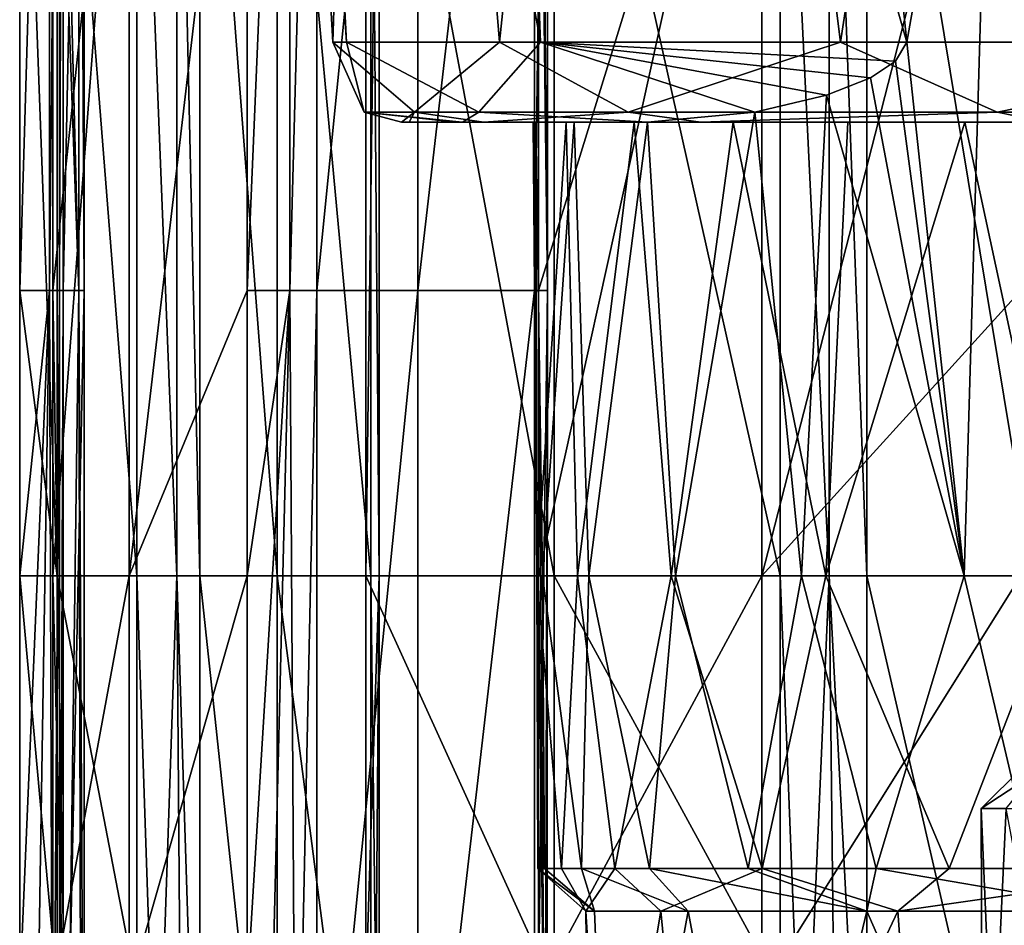
# Model space of a CAD drawing. Units: millimetres. Extents: x -27.8 to 27.8, y -71.5 to 12.4.
# Drawn here: x -22.5 to -17.8, y -63.6 to -59.3 of the extents above; entities that cross this region are included whole.
import ezdxf

# ---------------------------------------------------------------- set-up
doc = ezdxf.new("R2010")
doc.units = ezdxf.units.MM
doc.header["$LTSCALE"] = 13.394804
for name, color, linetype in [('1797', 7, 'CONTINUOUS'), ('1798', 7, 'CONTINUOUS'), ('1799', 7, 'CONTINUOUS'), ('1800', 7, 'CONTINUOUS'), ('1801', 7, 'CONTINUOUS'), ('1802', 7, 'CONTINUOUS'), ('1803', 7, 'CONTINUOUS'), ('1804', 7, 'CONTINUOUS'), ('1805', 7, 'CONTINUOUS'), ('1806', 7, 'CONTINUOUS'), ('1807', 7, 'CONTINUOUS'), ('1808', 7, 'CONTINUOUS'), ('1809', 7, 'CONTINUOUS'), ('1810', 7, 'CONTINUOUS'), ('1811', 7, 'CONTINUOUS'), ('1828', 7, 'CONTINUOUS'), ('1865', 7, 'CONTINUOUS'), ('1868', 7, 'CONTINUOUS'), ('1895', 7, 'CONTINUOUS'), ('1897', 7, 'CONTINUOUS'), ('1900', 7, 'CONTINUOUS'), ('1901', 7, 'CONTINUOUS'), ('1907', 7, 'CONTINUOUS')]:
    doc.layers.add(name, color=color, linetype=linetype)

msp = doc.modelspace()

# ---------------------------------------------------------------- linework, layer by layer
at = {"layer": '1797', "linetype": 'Continuous'}
for points in [[(-18.9763, -61.944, -12.0892), (-20.0318, -61.944, -10.2458), (-18.9763, -57.1696, -12.0892), (-18.9763, -61.944, -12.0892)], [(-20.0318, -61.944, -10.2458), (-20.0318, -60.5953, -10.2458), (-18.9763, -57.1696, -12.0892), (-20.0318, -61.944, -10.2458)], [(-18.9763, -57.1696, -12.0892), (-20.0318, -60.5953, -10.2458), (-20.0318, -57.1696, -10.2458), (-18.9763, -57.1696, -12.0892)], [(-17.7516, -57.1696, -13.825), (-17.7516, -60.5953, -13.825), (-18.9763, -61.944, -12.0892), (-17.7516, -57.1696, -13.825)], [(-17.7516, -57.1696, -13.825), (-18.9763, -61.944, -12.0892), (-18.9763, -57.1696, -12.0892), (-17.7516, -57.1696, -13.825)], [(-17.7516, -60.5953, -13.825), (-17.7516, -61.944, -13.825), (-18.9763, -61.944, -12.0892), (-17.7516, -60.5953, -13.825)], [(-18.9763, -63.9, -12.0892), (-20.0318, -63.9, -10.2458), (-18.9763, -61.944, -12.0892), (-18.9763, -63.9, -12.0892)], [(-18.9763, -61.944, -12.0892), (-20.0318, -63.9, -10.2458), (-20.0318, -61.944, -10.2458), (-18.9763, -61.944, -12.0892)], [(-17.7516, -61.944, -13.825), (-17.7516, -63.9, -13.825), (-18.9763, -63.9, -12.0892), (-17.7516, -61.944, -13.825)], [(-17.7516, -61.944, -13.825), (-18.9763, -63.9, -12.0892), (-18.9763, -61.944, -12.0892), (-17.7516, -61.944, -13.825)]]:
    msp.add_3dface(points, dxfattribs=at)
at = {"layer": '1798', "linetype": 'Continuous'}
for points in [[(-20.05, -55.821, -9.7616), (-19.9899, -55.821, -10.0018), (-20.05, -60.5953, -9.7616), (-20.05, -55.821, -9.7616)], [(-19.9899, -55.821, -10.0018), (-19.9899, -60.5953, -10.0018), (-20.05, -60.5953, -9.7616), (-19.9899, -55.821, -10.0018)], [(-20.0318, -55.821, -10.2458), (-20.0318, -57.1696, -10.2458), (-19.9899, -60.5953, -10.0018), (-20.0318, -55.821, -10.2458)], [(-19.9899, -55.821, -10.0018), (-20.0318, -55.821, -10.2458), (-19.9899, -60.5953, -10.0018), (-19.9899, -55.821, -10.0018)], [(-20.0318, -57.1696, -10.2458), (-20.0318, -60.5953, -10.2458), (-19.9899, -60.5953, -10.0018), (-20.0318, -57.1696, -10.2458)], [(-19.9929, -65.2102, -9.9594), (-20.05, -65.3649, -9.7616), (-19.9899, -60.5953, -10.0018), (-19.9929, -65.2102, -9.9594)], [(-19.9899, -60.5953, -10.0018), (-20.05, -65.3649, -9.7616), (-20.05, -60.5953, -9.7616), (-19.9899, -60.5953, -10.0018)], [(-20.0318, -60.5953, -10.2458), (-20.0318, -61.944, -10.2458), (-20.0002, -64.7498, -10.1373), (-20.0318, -60.5953, -10.2458)], [(-20.0318, -60.5953, -10.2458), (-20.0002, -64.7498, -10.1373), (-19.9899, -60.5953, -10.0018), (-20.0318, -60.5953, -10.2458)], [(-20.0002, -64.7498, -10.1373), (-19.9929, -65.2102, -9.9594), (-19.9899, -60.5953, -10.0018), (-20.0002, -64.7498, -10.1373)], [(-20.0318, -61.944, -10.2458), (-20.0318, -63.9, -10.2458), (-20.0002, -64.7498, -10.1373), (-20.0318, -61.944, -10.2458)]]:
    msp.add_3dface(points, dxfattribs=at)
at = {"layer": '1799', "linetype": 'Continuous'}
for points in [[(-21.08, -55.821, -7.275), (-20.6025, -55.821, -8.5338), (-21.08, -60.5953, -7.275), (-21.08, -55.821, -7.275)], [(-20.6025, -55.821, -8.5338), (-20.6025, -60.5953, -8.5338), (-21.08, -60.5953, -7.275), (-20.6025, -55.821, -8.5338)], [(-20.05, -55.821, -9.7616), (-20.05, -60.5953, -9.7616), (-20.6025, -60.5953, -8.5338), (-20.05, -55.821, -9.7616)], [(-20.6025, -55.821, -8.5338), (-20.05, -55.821, -9.7616), (-20.6025, -60.5953, -8.5338), (-20.6025, -55.821, -8.5338)], [(-20.6025, -65.3649, -8.5338), (-21.08, -65.3649, -7.275), (-20.6025, -60.5953, -8.5338), (-20.6025, -65.3649, -8.5338)], [(-20.6025, -60.5953, -8.5338), (-21.08, -65.3649, -7.275), (-21.08, -60.5953, -7.275), (-20.6025, -60.5953, -8.5338)], [(-20.05, -60.5953, -9.7616), (-20.05, -65.3649, -9.7616), (-20.6025, -65.3649, -8.5338), (-20.05, -60.5953, -9.7616)], [(-20.05, -60.5953, -9.7616), (-20.6025, -65.3649, -8.5338), (-20.6025, -60.5953, -8.5338), (-20.05, -60.5953, -9.7616)]]:
    msp.add_3dface(points, dxfattribs=at)
at = {"layer": '1800', "linetype": 'Continuous'}
for points in [[(-21.2073, -55.821, -7.0627), (-21.2073, -60.5953, -7.0627), (-21.4095, -60.5953, -6.9198), (-21.2073, -55.821, -7.0627)], [(-21.2073, -55.821, -7.0627), (-21.4095, -60.5953, -6.9198), (-21.4095, -57.1696, -6.9198), (-21.2073, -55.821, -7.0627)], [(-21.08, -55.821, -7.275), (-21.08, -60.5953, -7.275), (-21.2073, -60.5953, -7.0627), (-21.08, -55.821, -7.275)], [(-21.2073, -55.821, -7.0627), (-21.08, -55.821, -7.275), (-21.2073, -60.5953, -7.0627), (-21.2073, -55.821, -7.0627)], [(-21.3104, -64.7498, -6.9741), (-21.4095, -63.9, -6.9198), (-21.2073, -60.5953, -7.0627), (-21.3104, -64.7498, -6.9741)], [(-21.2073, -60.5953, -7.0627), (-21.4095, -63.9, -6.9198), (-21.4095, -61.944, -6.9198), (-21.2073, -60.5953, -7.0627)], [(-21.4095, -60.5953, -6.9198), (-21.2073, -60.5953, -7.0627), (-21.4095, -61.944, -6.9198), (-21.4095, -60.5953, -6.9198)], [(-21.1795, -65.2102, -7.0947), (-21.3104, -64.7498, -6.9741), (-21.2073, -60.5953, -7.0627), (-21.1795, -65.2102, -7.0947)], [(-21.08, -60.5953, -7.275), (-21.1795, -65.2102, -7.0947), (-21.2073, -60.5953, -7.0627), (-21.08, -60.5953, -7.275)], [(-21.08, -60.5953, -7.275), (-21.08, -65.3649, -7.275), (-21.1795, -65.2102, -7.0947), (-21.08, -60.5953, -7.275)]]:
    msp.add_3dface(points, dxfattribs=at)
at = {"layer": '1801', "linetype": 'Continuous'}
for points in [[(-21.9667, -61.944, -4.8699), (-22.328, -61.944, -2.7766), (-21.9667, -57.1696, -4.8699), (-21.9667, -61.944, -4.8699)], [(-22.328, -61.944, -2.7766), (-22.328, -60.5953, -2.7766), (-21.9667, -57.1696, -4.8699), (-22.328, -61.944, -2.7766)], [(-21.9667, -57.1696, -4.8699), (-22.328, -60.5953, -2.7766), (-22.328, -57.1696, -2.7766), (-21.9667, -57.1696, -4.8699)], [(-21.4095, -57.1696, -6.9198), (-21.4095, -60.5953, -6.9198), (-21.9667, -61.944, -4.8699), (-21.4095, -57.1696, -6.9198)], [(-21.4095, -57.1696, -6.9198), (-21.9667, -61.944, -4.8699), (-21.9667, -57.1696, -4.8699), (-21.4095, -57.1696, -6.9198)], [(-21.4095, -60.5953, -6.9198), (-21.4095, -61.944, -6.9198), (-21.9667, -61.944, -4.8699), (-21.4095, -60.5953, -6.9198)], [(-21.9667, -63.9, -4.8699), (-22.328, -63.9, -2.7766), (-21.9667, -61.944, -4.8699), (-21.9667, -63.9, -4.8699)], [(-21.9667, -61.944, -4.8699), (-22.328, -63.9, -2.7766), (-22.328, -61.944, -2.7766), (-21.9667, -61.944, -4.8699)], [(-21.4095, -61.944, -6.9198), (-21.4095, -63.9, -6.9198), (-21.9667, -63.9, -4.8699), (-21.4095, -61.944, -6.9198)], [(-21.4095, -61.944, -6.9198), (-21.9667, -63.9, -4.8699), (-21.9667, -61.944, -4.8699), (-21.4095, -61.944, -6.9198)]]:
    msp.add_3dface(points, dxfattribs=at)
at = {"layer": '1802', "linetype": 'Continuous'}
for points in [[(-22.328, -55.821, -2.7766), (-22.328, -57.1696, -2.7766), (-22.2051, -60.5953, -2.5616), (-22.328, -55.821, -2.7766)], [(-22.2051, -55.821, -2.5616), (-22.328, -55.821, -2.7766), (-22.2051, -60.5953, -2.5616), (-22.2051, -55.821, -2.5616)], [(-22.1795, -55.821, -2.3154), (-22.2051, -55.821, -2.5616), (-22.1795, -60.5953, -2.3154), (-22.1795, -55.821, -2.3154)], [(-22.2051, -55.821, -2.5616), (-22.2051, -60.5953, -2.5616), (-22.1795, -60.5953, -2.3154), (-22.2051, -55.821, -2.5616)], [(-22.328, -57.1696, -2.7766), (-22.328, -60.5953, -2.7766), (-22.2051, -60.5953, -2.5616), (-22.328, -57.1696, -2.7766)], [(-22.328, -60.5953, -2.7766), (-22.328, -61.944, -2.7766), (-22.2612, -64.7498, -2.6854), (-22.328, -60.5953, -2.7766)], [(-22.328, -60.5953, -2.7766), (-22.2612, -64.7498, -2.6854), (-22.2051, -60.5953, -2.5616), (-22.328, -60.5953, -2.7766)], [(-22.2612, -64.7498, -2.6854), (-22.1936, -65.2102, -2.5208), (-22.2051, -60.5953, -2.5616), (-22.2612, -64.7498, -2.6854)], [(-22.1936, -65.2102, -2.5208), (-22.1795, -65.3649, -2.3154), (-22.2051, -60.5953, -2.5616), (-22.1936, -65.2102, -2.5208)], [(-22.2051, -60.5953, -2.5616), (-22.1795, -65.3649, -2.3154), (-22.1795, -60.5953, -2.3154), (-22.2051, -60.5953, -2.5616)], [(-22.328, -61.944, -2.7766), (-22.328, -63.9, -2.7766), (-22.2612, -64.7498, -2.6854), (-22.328, -61.944, -2.7766)]]:
    msp.add_3dface(points, dxfattribs=at)
at = {"layer": '1803', "linetype": 'Continuous'}
for points in [[(-22.2969, -55.821, 0.3735), (-22.2788, -55.821, -0.9727), (-22.2969, -60.5953, 0.3735), (-22.2969, -55.821, 0.3735)], [(-22.2788, -55.821, -0.9727), (-22.2788, -60.5953, -0.9727), (-22.2969, -60.5953, 0.3735), (-22.2788, -55.821, -0.9727)], [(-22.1795, -55.821, -2.3154), (-22.1795, -60.5953, -2.3154), (-22.2788, -60.5953, -0.9727), (-22.1795, -55.821, -2.3154)], [(-22.2788, -55.821, -0.9727), (-22.1795, -55.821, -2.3154), (-22.2788, -60.5953, -0.9727), (-22.2788, -55.821, -0.9727)], [(-22.2788, -65.3649, -0.9727), (-22.2969, -65.3649, 0.3735), (-22.2788, -60.5953, -0.9727), (-22.2788, -65.3649, -0.9727)], [(-22.2788, -60.5953, -0.9727), (-22.2969, -65.3649, 0.3735), (-22.2969, -60.5953, 0.3735), (-22.2788, -60.5953, -0.9727)], [(-22.1795, -60.5953, -2.3154), (-22.1795, -65.3649, -2.3154), (-22.2788, -65.3649, -0.9727), (-22.1795, -60.5953, -2.3154)], [(-22.1795, -60.5953, -2.3154), (-22.2788, -65.3649, -0.9727), (-22.2788, -60.5953, -0.9727), (-22.1795, -60.5953, -2.3154)]]:
    msp.add_3dface(points, dxfattribs=at)
at = {"layer": '1804', "linetype": 'Continuous'}
for points in [[(-22.3439, -55.821, 0.6166), (-22.3439, -60.5953, 0.6166), (-22.4851, -60.5953, 0.82), (-22.3439, -55.821, 0.6166)], [(-22.3439, -55.821, 0.6166), (-22.4851, -60.5953, 0.82), (-22.4851, -57.1696, 0.82), (-22.3439, -55.821, 0.6166)], [(-22.2969, -55.821, 0.3735), (-22.2969, -60.5953, 0.3735), (-22.3439, -60.5953, 0.6166), (-22.2969, -55.821, 0.3735)], [(-22.3439, -55.821, 0.6166), (-22.2969, -55.821, 0.3735), (-22.3439, -60.5953, 0.6166), (-22.3439, -55.821, 0.6166)], [(-22.4105, -64.7498, 0.735), (-22.4851, -63.9, 0.82), (-22.3439, -60.5953, 0.6166), (-22.4105, -64.7498, 0.735)], [(-22.3439, -60.5953, 0.6166), (-22.4851, -63.9, 0.82), (-22.4851, -61.944, 0.82), (-22.3439, -60.5953, 0.6166)], [(-22.4851, -60.5953, 0.82), (-22.3439, -60.5953, 0.6166), (-22.4851, -61.944, 0.82), (-22.4851, -60.5953, 0.82)], [(-22.3288, -65.2102, 0.5769), (-22.4105, -64.7498, 0.735), (-22.3439, -60.5953, 0.6166), (-22.3288, -65.2102, 0.5769)], [(-22.2969, -60.5953, 0.3735), (-22.3288, -65.2102, 0.5769), (-22.3439, -60.5953, 0.6166), (-22.2969, -60.5953, 0.3735)], [(-22.2969, -60.5953, 0.3735), (-22.2969, -65.3649, 0.3735), (-22.3288, -65.2102, 0.5769), (-22.2969, -60.5953, 0.3735)]]:
    msp.add_3dface(points, dxfattribs=at)
at = {"layer": '1805', "linetype": 'Continuous'}
for points in [[(-22.4851, -57.1696, 0.82), (-22.4851, -60.5953, 0.82), (-22.3075, -61.944, 2.9368), (-22.4851, -57.1696, 0.82)], [(-22.4851, -57.1696, 0.82), (-22.3075, -61.944, 2.9368), (-22.3075, -57.1696, 2.9368), (-22.4851, -57.1696, 0.82)], [(-22.3075, -61.944, 2.9368), (-21.9311, -61.944, 5.0275), (-22.3075, -57.1696, 2.9368), (-22.3075, -61.944, 2.9368)], [(-22.3075, -57.1696, 2.9368), (-21.9311, -61.944, 5.0275), (-21.9311, -57.1696, 5.0275), (-22.3075, -57.1696, 2.9368)], [(-22.4851, -60.5953, 0.82), (-22.4851, -61.944, 0.82), (-22.3075, -61.944, 2.9368), (-22.4851, -60.5953, 0.82)], [(-22.4851, -61.944, 0.82), (-22.4851, -63.9, 0.82), (-22.3075, -63.9, 2.9368), (-22.4851, -61.944, 0.82)], [(-22.3075, -61.944, 2.9368), (-22.4851, -61.944, 0.82), (-22.3075, -63.9, 2.9368), (-22.3075, -61.944, 2.9368)], [(-21.9311, -61.944, 5.0275), (-22.3075, -61.944, 2.9368), (-21.9311, -63.9, 5.0275), (-21.9311, -61.944, 5.0275)], [(-21.9311, -63.9, 5.0275), (-22.3075, -61.944, 2.9368), (-22.3075, -63.9, 2.9368), (-21.9311, -63.9, 5.0275)]]:
    msp.add_3dface(points, dxfattribs=at)
at = {"layer": '1806', "linetype": 'Continuous'}
for points in [[(-21.9311, -57.1696, 5.0275), (-21.9311, -61.944, 5.0275), (-21.7421, -61.944, 5.1874), (-21.9311, -57.1696, 5.0275)], [(-21.7421, -57.1696, 5.1874), (-21.9311, -57.1696, 5.0275), (-21.7421, -61.944, 5.1874), (-21.7421, -57.1696, 5.1874)], [(-21.6338, -57.1696, 5.4101), (-21.7421, -57.1696, 5.1874), (-21.6338, -61.944, 5.4101), (-21.6338, -57.1696, 5.4101)], [(-21.7421, -57.1696, 5.1874), (-21.7421, -61.944, 5.1874), (-21.6338, -61.944, 5.4101), (-21.7421, -57.1696, 5.1874)], [(-21.9311, -61.944, 5.0275), (-21.9311, -63.9, 5.0275), (-21.8371, -64.7498, 5.0903), (-21.9311, -61.944, 5.0275)], [(-21.9311, -61.944, 5.0275), (-21.8371, -64.7498, 5.0903), (-21.7421, -61.944, 5.1874), (-21.9311, -61.944, 5.0275)], [(-21.8371, -64.7498, 5.0903), (-21.7173, -65.2102, 5.2218), (-21.7421, -61.944, 5.1874), (-21.8371, -64.7498, 5.0903)], [(-21.7173, -65.2102, 5.2218), (-21.6338, -65.3649, 5.4101), (-21.7421, -61.944, 5.1874), (-21.7173, -65.2102, 5.2218)], [(-21.7421, -61.944, 5.1874), (-21.6338, -65.3649, 5.4101), (-21.6338, -61.944, 5.4101), (-21.7421, -61.944, 5.1874)]]:
    msp.add_3dface(points, dxfattribs=at)
at = {"layer": '1807', "linetype": 'Continuous'}
for points in [[(-21.6338, -57.1696, 5.4101), (-21.6338, -61.944, 5.4101), (-21.2679, -61.944, 6.7057), (-21.6338, -57.1696, 5.4101)], [(-21.2679, -57.1696, 6.7057), (-21.6338, -57.1696, 5.4101), (-21.2679, -61.944, 6.7057), (-21.2679, -57.1696, 6.7057)], [(-20.8245, -57.1696, 7.977), (-21.2679, -57.1696, 6.7057), (-20.8245, -61.944, 7.977), (-20.8245, -57.1696, 7.977)], [(-21.2679, -57.1696, 6.7057), (-21.2679, -61.944, 6.7057), (-20.8245, -61.944, 7.977), (-21.2679, -57.1696, 6.7057)], [(-21.6338, -61.944, 5.4101), (-21.6338, -65.3649, 5.4101), (-21.2679, -65.3649, 6.7057), (-21.6338, -61.944, 5.4101)], [(-21.6338, -61.944, 5.4101), (-21.2679, -65.3649, 6.7057), (-21.2679, -61.944, 6.7057), (-21.6338, -61.944, 5.4101)], [(-21.2679, -65.3649, 6.7057), (-20.8245, -65.3649, 7.977), (-21.2679, -61.944, 6.7057), (-21.2679, -65.3649, 6.7057)], [(-21.2679, -61.944, 6.7057), (-20.8245, -65.3649, 7.977), (-20.8245, -61.944, 7.977), (-21.2679, -61.944, 6.7057)]]:
    msp.add_3dface(points, dxfattribs=at)
at = {"layer": '1808', "linetype": 'Continuous'}
for points in [[(-20.8486, -57.1696, 8.4609), (-20.7855, -57.1696, 8.2215), (-20.8486, -61.944, 8.4609), (-20.8486, -57.1696, 8.4609)], [(-20.7855, -57.1696, 8.2215), (-20.7855, -61.944, 8.2215), (-20.8486, -61.944, 8.4609), (-20.7855, -57.1696, 8.2215)], [(-20.8245, -57.1696, 7.977), (-20.8245, -61.944, 7.977), (-20.7855, -61.944, 8.2215), (-20.8245, -57.1696, 7.977)], [(-20.7855, -57.1696, 8.2215), (-20.8245, -57.1696, 7.977), (-20.7855, -61.944, 8.2215), (-20.7855, -57.1696, 8.2215)], [(-20.8076, -64.7498, 8.3556), (-20.8486, -63.9, 8.4609), (-20.7855, -61.944, 8.2215), (-20.8076, -64.7498, 8.3556)], [(-20.7855, -61.944, 8.2215), (-20.8486, -63.9, 8.4609), (-20.8486, -61.944, 8.4609), (-20.7855, -61.944, 8.2215)], [(-20.8245, -61.944, 7.977), (-20.8245, -65.3649, 7.977), (-20.7849, -65.2102, 8.1791), (-20.8245, -61.944, 7.977)], [(-20.8245, -61.944, 7.977), (-20.7849, -65.2102, 8.1791), (-20.7855, -61.944, 8.2215), (-20.8245, -61.944, 7.977)], [(-20.7849, -65.2102, 8.1791), (-20.8076, -64.7498, 8.3556), (-20.7855, -61.944, 8.2215), (-20.7849, -65.2102, 8.1791)]]:
    msp.add_3dface(points, dxfattribs=at)
at = {"layer": '1809', "linetype": 'Continuous'}
for points in [[(-20.8486, -57.1696, 8.4609), (-20.8486, -61.944, 8.4609), (-19.9577, -61.944, 10.3893), (-20.8486, -57.1696, 8.4609)], [(-20.8486, -57.1696, 8.4609), (-19.9577, -61.944, 10.3893), (-19.9577, -57.1696, 10.3893), (-20.8486, -57.1696, 8.4609)], [(-19.9577, -61.944, 10.3893), (-18.889, -61.944, 12.2252), (-19.9577, -57.1696, 10.3893), (-19.9577, -61.944, 10.3893)], [(-19.9577, -57.1696, 10.3893), (-18.889, -61.944, 12.2252), (-18.889, -57.1696, 12.2252), (-19.9577, -57.1696, 10.3893)], [(-20.8486, -61.944, 8.4609), (-20.8486, -63.9, 8.4609), (-19.9577, -63.9, 10.3893), (-20.8486, -61.944, 8.4609)], [(-19.9577, -61.944, 10.3893), (-20.8486, -61.944, 8.4609), (-19.9577, -63.9, 10.3893), (-19.9577, -61.944, 10.3893)], [(-18.889, -61.944, 12.2252), (-19.9577, -61.944, 10.3893), (-18.889, -63.9, 12.2252), (-18.889, -61.944, 12.2252)], [(-18.889, -63.9, 12.2252), (-19.9577, -61.944, 10.3893), (-19.9577, -63.9, 10.3893), (-18.889, -63.9, 12.2252)]]:
    msp.add_3dface(points, dxfattribs=at)
at = {"layer": '1810', "linetype": 'Continuous'}
for points in [[(-18.889, -57.1696, 12.2252), (-18.889, -61.944, 12.2252), (-18.6567, -61.944, 12.3108), (-18.889, -57.1696, 12.2252)], [(-18.6567, -57.1696, 12.3108), (-18.889, -57.1696, 12.2252), (-18.6567, -61.944, 12.3108), (-18.6567, -57.1696, 12.3108)], [(-18.4788, -57.1696, 12.483), (-18.6567, -57.1696, 12.3108), (-18.4788, -61.944, 12.483), (-18.4788, -57.1696, 12.483)], [(-18.6567, -57.1696, 12.3108), (-18.6567, -61.944, 12.3108), (-18.4788, -61.944, 12.483), (-18.6567, -57.1696, 12.3108)], [(-18.889, -61.944, 12.2252), (-18.889, -63.9, 12.2252), (-18.7792, -64.7498, 12.252), (-18.889, -61.944, 12.2252)], [(-18.889, -61.944, 12.2252), (-18.7792, -64.7498, 12.252), (-18.6567, -61.944, 12.3108), (-18.889, -61.944, 12.2252)], [(-18.7792, -64.7498, 12.252), (-18.6216, -65.2102, 12.3347), (-18.6567, -61.944, 12.3108), (-18.7792, -64.7498, 12.252)], [(-18.6216, -65.2102, 12.3347), (-18.4788, -65.3649, 12.483), (-18.6567, -61.944, 12.3108), (-18.6216, -65.2102, 12.3347)], [(-18.6567, -61.944, 12.3108), (-18.4788, -65.3649, 12.483), (-18.4788, -61.944, 12.483), (-18.6567, -61.944, 12.3108)]]:
    msp.add_3dface(points, dxfattribs=at)
at = {"layer": '1811', "linetype": 'Continuous'}
for points in [[(-18.4788, -57.1696, 12.483), (-18.4788, -61.944, 12.483), (-17.6918, -61.944, 13.5754), (-18.4788, -57.1696, 12.483)], [(-17.6918, -57.1696, 13.5754), (-18.4788, -57.1696, 12.483), (-17.6918, -61.944, 13.5754), (-17.6918, -57.1696, 13.5754)], [(-18.4788, -61.944, 12.483), (-18.4788, -65.3649, 12.483), (-17.6918, -65.3649, 13.5754), (-18.4788, -61.944, 12.483)], [(-18.4788, -61.944, 12.483), (-17.6918, -65.3649, 13.5754), (-17.6918, -61.944, 13.5754), (-18.4788, -61.944, 12.483)]]:
    msp.add_3dface(points, dxfattribs=at)
at = {"layer": '1828', "linetype": 'Continuous'}
for points in [[(-21.4028, -52.4, 1.4191), (-20.7874, -52.4, 5.2894), (-21.0048, -59.4209, 1.8033), (-21.4028, -52.4, 1.4191)], [(-21.3044, -52.4, -2.4949), (-21.4028, -52.4, 1.4191), (-20.9393, -59.4209, -2.449), (-21.3044, -52.4, -2.4949)], [(-20.9393, -59.4209, -2.449), (-21.4028, -52.4, 1.4191), (-21.0048, -59.4209, 1.8033), (-20.9393, -59.4209, -2.449)], [(-20.4993, -52.4, -6.3142), (-21.3044, -52.4, -2.4949), (-20.0218, -59.4209, -6.6015), (-20.4993, -52.4, -6.3142)], [(-20.0218, -59.4209, -6.6015), (-21.3044, -52.4, -2.4949), (-20.9393, -59.4209, -2.449), (-20.0218, -59.4209, -6.6015)], [(-21.0048, -59.4209, 1.8033), (-20.7874, -52.4, 5.2894), (-20.2155, -59.4209, 5.9821), (-21.0048, -59.4209, 1.8033)], [(-20.7874, -52.4, 5.2894), (-19.4844, -52.4, 8.97), (-20.2155, -59.4209, 5.9821), (-20.7874, -52.4, 5.2894)], [(-20.3002, -52.4, -6.9277), (-20.4993, -52.4, -6.3142), (-20.0218, -59.4209, -6.6015), (-20.3002, -52.4, -6.9277)], [(-19.01, -52.4, -9.9355), (-20.3002, -52.4, -6.9277), (-18.2896, -59.4209, -10.4855), (-19.01, -52.4, -9.9355)], [(-18.2896, -59.4209, -10.4855), (-20.3002, -52.4, -6.9277), (-20.0218, -59.4209, -6.6015), (-18.2896, -59.4209, -10.4855)], [(-20.2155, -59.4209, 5.9821), (-19.4844, -52.4, 8.97), (-18.6037, -59.4209, 9.9175), (-20.2155, -59.4209, 5.9821)], [(-19.4844, -52.4, 8.97), (-17.5356, -52.4, 12.3531), (-18.6037, -59.4209, 9.9175), (-19.4844, -52.4, 8.97)], [(-17.8774, -57.0851, -11.403), (-19.01, -52.4, -9.9355), (-18.2896, -59.4209, -10.4855), (-17.8774, -57.0851, -11.403)], [(-18.6037, -59.4209, 9.9175), (-17.5356, -52.4, 12.3531), (-16.2348, -59.4209, 13.4494), (-18.6037, -59.4209, 9.9175)]]:
    msp.add_3dface(points, dxfattribs=at)
at = {"layer": '1865', "linetype": 'Continuous'}
for points in [[(-20.9393, -59.4209, -2.449), (-21.0048, -59.4209, 1.8033), (-20.8569, -59.7523, -0.7921), (-20.9393, -59.4209, -2.449)], [(-21.0048, -59.4209, 1.8033), (-20.2155, -59.4209, 5.9821), (-20.6189, -59.7523, 3.2406), (-21.0048, -59.4209, 1.8033)], [(-20.8569, -59.7523, -0.7921), (-21.0048, -59.4209, 1.8033), (-20.6189, -59.7523, 3.2406), (-20.8569, -59.7523, -0.7921)], [(-20.0218, -59.4209, -6.6015), (-20.9393, -59.4209, -2.449), (-20.3137, -59.7523, -4.7951), (-20.0218, -59.4209, -6.6015)], [(-20.3137, -59.7523, -4.7951), (-20.9393, -59.4209, -2.449), (-20.8569, -59.7523, -0.7921), (-20.3137, -59.7523, -4.7951)], [(-20.6189, -59.7523, 3.2406), (-20.2155, -59.4209, 5.9821), (-19.6084, -59.7523, 7.1519), (-20.6189, -59.7523, 3.2406)], [(-19.009, -59.7523, -8.6197), (-20.0218, -59.4209, -6.6015), (-20.3137, -59.7523, -4.7951), (-19.009, -59.7523, -8.6197)], [(-20.2155, -59.4209, 5.9821), (-18.6037, -59.4209, 9.9175), (-19.6084, -59.7523, 7.1519), (-20.2155, -59.4209, 5.9821)], [(-18.2896, -59.4209, -10.4855), (-20.0218, -59.4209, -6.6015), (-18.3442, -59.5103, -10.3591), (-18.2896, -59.4209, -10.4855)], [(-18.3442, -59.5103, -10.3591), (-20.0218, -59.4209, -6.6015), (-18.4626, -59.5893, -10.0798), (-18.3442, -59.5103, -10.3591)], [(-18.4626, -59.5893, -10.0798), (-20.0218, -59.4209, -6.6015), (-18.6705, -59.6716, -9.5612), (-18.4626, -59.5893, -10.0798)], [(-18.6705, -59.6716, -9.5612), (-20.0218, -59.4209, -6.6015), (-19.009, -59.7523, -8.6197), (-18.6705, -59.6716, -9.5612)], [(-19.6084, -59.7523, 7.1519), (-18.6037, -59.4209, 9.9175), (-17.8634, -59.7523, 10.7953), (-19.6084, -59.7523, 7.1519)], [(-18.6037, -59.4209, 9.9175), (-16.2348, -59.4209, 13.4494), (-17.8634, -59.7523, 10.7953), (-18.6037, -59.4209, 9.9175)], [(-17.8634, -59.7523, 10.7953), (-16.2348, -59.4209, 13.4494), (-15.4674, -59.7515, 14.0165), (-17.8634, -59.7523, 10.7953)], [(-20.3137, -59.7523, -4.7951), (-20.8569, -59.7523, -0.7921), (-20.3915, -59.8, -3.4572), (-20.3137, -59.7523, -4.7951)], [(-20.8569, -59.7523, -0.7921), (-20.6189, -59.7523, 3.2406), (-20.6792, -59.8, 0.368), (-20.8569, -59.7523, -0.7921)], [(-20.3915, -59.8, -3.4572), (-20.8569, -59.7523, -0.7921), (-20.4191, -59.8, -3.2901), (-20.3915, -59.8, -3.4572)], [(-20.4191, -59.8, -3.2901), (-20.8569, -59.7523, -0.7921), (-20.6792, -59.8, 0.368), (-20.4191, -59.8, -3.2901)], [(-20.6792, -59.8, 0.368), (-20.6189, -59.7523, 3.2406), (-20.6436, -59.8, 1.2686), (-20.6792, -59.8, 0.368)], [(-20.6436, -59.8, 1.2686), (-20.6189, -59.7523, 3.2406), (-20.2899, -59.8, 4.0112), (-20.6436, -59.8, 1.2686)], [(-20.6189, -59.7523, 3.2406), (-19.6084, -59.7523, 7.1519), (-20.2899, -59.8, 4.0112), (-20.6189, -59.7523, 3.2406)], [(-19.5166, -59.8, -6.8462), (-20.3137, -59.7523, -4.7951), (-20.3915, -59.8, -3.4572), (-19.5166, -59.8, -6.8462)], [(-19.009, -59.7523, -8.6197), (-20.3137, -59.7523, -4.7951), (-19.5166, -59.8, -6.8462), (-19.009, -59.7523, -8.6197)], [(-20.2899, -59.8, 4.0112), (-19.6084, -59.7523, 7.1519), (-19.2636, -59.8, 7.5286), (-20.2899, -59.8, 4.0112)], [(-19.6084, -59.7523, 7.1519), (-17.8634, -59.7523, 10.7953), (-19.2636, -59.8, 7.5286), (-19.6084, -59.7523, 7.1519)], [(-19.2636, -59.8, 7.5286), (-17.8634, -59.7523, 10.7953), (-17.6311, -59.8, 10.8125), (-19.2636, -59.8, 7.5286)], [(-17.8634, -59.7523, 10.7953), (-15.4674, -59.7515, 14.0165), (-17.6311, -59.8, 10.8125), (-17.8634, -59.7523, 10.7953)]]:
    msp.add_3dface(points, dxfattribs=at)
at = {"layer": '1868', "linetype": 'Continuous'}
for points in [[(-20.3915, -59.8, -3.4572), (-20.4191, -59.8, -3.2901), (-20.6792, -59.8, 0.368), (-20.3915, -59.8, -3.4572)], [(-20.3915, -59.8, -3.4572), (-20.6792, -59.8, 0.368), (-20.6436, -59.8, 1.2686), (-20.3915, -59.8, -3.4572)], [(-20.3915, -59.8, -3.4572), (-20.6436, -59.8, 1.2686), (-20.0448, -59.8, -3.177), (-20.3915, -59.8, -3.4572)], [(-20.6436, -59.8, 1.2686), (-20.2899, -59.8, 4.0112), (-19.579, -59.8, 2.2537), (-20.6436, -59.8, 1.2686)], [(-20.0448, -59.8, -3.177), (-20.6436, -59.8, 1.2686), (-20.0569, -59.8, -1.355), (-20.0448, -59.8, -3.177)], [(-20.0569, -59.8, -1.355), (-20.6436, -59.8, 1.2686), (-19.9009, -59.8, 0.4573), (-20.0569, -59.8, -1.355)], [(-19.9009, -59.8, 0.4573), (-20.6436, -59.8, 1.2686), (-19.579, -59.8, 2.2537), (-19.9009, -59.8, 0.4573)], [(-19.5166, -59.8, -6.8462), (-20.3915, -59.8, -3.4572), (-19.8633, -59.8, -5.0294), (-19.5166, -59.8, -6.8462)], [(-19.8633, -59.8, -5.0294), (-20.3915, -59.8, -3.4572), (-20.0448, -59.8, -3.177), (-19.8633, -59.8, -5.0294)], [(-20.2899, -59.8, 4.0112), (-19.2636, -59.8, 7.5286), (-18.5696, -59.8, 5.4197), (-20.2899, -59.8, 4.0112)], [(-19.579, -59.8, 2.2537), (-20.2899, -59.8, 4.0112), (-19.1106, -59.8, 3.9553), (-19.579, -59.8, 2.2537)], [(-19.1106, -59.8, 3.9553), (-20.2899, -59.8, 4.0112), (-18.5696, -59.8, 5.4197), (-19.1106, -59.8, 3.9553)], [(-19.2636, -59.8, 7.5286), (-17.6311, -59.8, 10.8125), (-16.5159, -59.8, 9.124), (-19.2636, -59.8, 7.5286)], [(-18.5696, -59.8, 5.4197), (-19.2636, -59.8, 7.5286), (-18.0158, -59.8, 6.6296), (-18.5696, -59.8, 5.4197)], [(-18.0158, -59.8, 6.6296), (-19.2636, -59.8, 7.5286), (-16.5159, -59.8, 9.124), (-18.0158, -59.8, 6.6296)]]:
    msp.add_3dface(points, dxfattribs=at)
at = {"layer": '1895', "linetype": 'Continuous'}
for points in [[(-17.8774, -57.0851, -11.403), (-18.2896, -59.4209, -10.4855), (-18.019, -61.9436, -11.0194), (-17.8774, -57.0851, -11.403)], [(-17.8774, -57.0851, -11.403), (-18.019, -61.9436, -11.0194), (-17.0463, -61.9436, -12.8122), (-17.8774, -57.0851, -11.403)], [(-17.8774, -57.0851, -11.403), (-17.0463, -61.9436, -12.8122), (-16.9676, -57.1694, -13.0203), (-17.8774, -57.0851, -11.403)], [(-18.2896, -59.4209, -10.4855), (-18.3442, -59.5103, -10.3591), (-18.019, -61.9436, -11.0194), (-18.2896, -59.4209, -10.4855)], [(-18.3442, -59.5103, -10.3591), (-18.4626, -59.5893, -10.0798), (-18.019, -61.9436, -11.0194), (-18.3442, -59.5103, -10.3591)], [(-18.4626, -59.5893, -10.0798), (-18.6705, -59.6716, -9.5612), (-18.019, -61.9436, -11.0194), (-18.4626, -59.5893, -10.0798)], [(-18.6705, -59.6716, -9.5612), (-19.009, -59.7523, -8.6197), (-18.7877, -61.9436, -9.1936), (-18.6705, -59.6716, -9.5612)], [(-18.6705, -59.6716, -9.5612), (-18.7877, -61.9436, -9.1936), (-18.019, -61.9436, -11.0194), (-18.6705, -59.6716, -9.5612)], [(-19.009, -59.7523, -8.6197), (-19.5166, -59.8, -6.8462), (-19.3846, -61.9436, -7.2952), (-19.009, -59.7523, -8.6197)], [(-19.009, -59.7523, -8.6197), (-19.3846, -61.9436, -7.2952), (-18.7877, -61.9436, -9.1936), (-19.009, -59.7523, -8.6197)], [(-20.0448, -59.8, -3.177), (-20.0569, -59.8, -1.355), (-20.0392, -61.9436, -1.3814), (-20.0448, -59.8, -3.177)], [(-20.0569, -59.8, -1.355), (-19.9009, -59.8, 0.4573), (-20.0392, -61.9436, -1.3814), (-20.0569, -59.8, -1.355)], [(-19.8633, -59.8, -5.0294), (-20.0448, -59.8, -3.177), (-20.0133, -61.9436, -3.3988), (-19.8633, -59.8, -5.0294)], [(-20.0448, -59.8, -3.177), (-20.0392, -61.9436, -1.3814), (-20.0133, -61.9436, -3.3988), (-20.0448, -59.8, -3.177)], [(-19.9009, -59.8, 0.4573), (-19.8468, -61.9436, 0.7118), (-20.0392, -61.9436, -1.3814), (-19.9009, -59.8, 0.4573)], [(-19.8633, -59.8, -5.0294), (-20.0133, -61.9436, -3.3988), (-19.7937, -61.9436, -5.3626), (-19.8633, -59.8, -5.0294)], [(-19.9009, -59.8, 0.4573), (-19.579, -59.8, 2.2537), (-19.8468, -61.9436, 0.7118), (-19.9009, -59.8, 0.4573)], [(-19.5166, -59.8, -6.8462), (-19.8633, -59.8, -5.0294), (-19.7937, -61.9436, -5.3626), (-19.5166, -59.8, -6.8462)], [(-19.579, -59.8, 2.2537), (-19.4052, -61.9436, 2.8865), (-19.8468, -61.9436, 0.7118), (-19.579, -59.8, 2.2537)], [(-19.5166, -59.8, -6.8462), (-19.7937, -61.9436, -5.3626), (-19.3846, -61.9436, -7.2952), (-19.5166, -59.8, -6.8462)], [(-19.579, -59.8, 2.2537), (-19.1106, -59.8, 3.9553), (-19.4052, -61.9436, 2.8865), (-19.579, -59.8, 2.2537)], [(-19.1106, -59.8, 3.9553), (-18.6737, -61.9436, 5.1136), (-19.4052, -61.9436, 2.8865), (-19.1106, -59.8, 3.9553)], [(-19.1106, -59.8, 3.9553), (-18.5696, -59.8, 5.4197), (-18.6737, -61.9436, 5.1136), (-19.1106, -59.8, 3.9553)], [(-18.5696, -59.8, 5.4197), (-18.0158, -59.8, 6.6296), (-18.6737, -61.9436, 5.1136), (-18.5696, -59.8, 5.4197)], [(-18.0158, -59.8, 6.6296), (-17.5536, -61.9436, 7.4541), (-18.6737, -61.9436, 5.1136), (-18.0158, -59.8, 6.6296)], [(-18.0158, -59.8, 6.6296), (-16.5159, -59.8, 9.124), (-17.5536, -61.9436, 7.4541), (-18.0158, -59.8, 6.6296)], [(-20.0392, -61.9436, -1.3814), (-19.8468, -61.9436, 0.7118), (-19.9227, -63.3284, 0.0219), (-20.0392, -61.9436, -1.3814)], [(-20.0133, -61.9436, -3.3988), (-20.0392, -61.9436, -1.3814), (-20.004, -63.3284, -3.3533), (-20.0133, -61.9436, -3.3988)], [(-20.004, -63.3284, -3.3533), (-20.0392, -61.9436, -1.3814), (-20.0356, -63.3284, -1.6511), (-20.004, -63.3284, -3.3533)], [(-20.0356, -63.3284, -1.6511), (-20.0392, -61.9436, -1.3814), (-19.9227, -63.3284, 0.0219), (-20.0356, -63.3284, -1.6511)], [(-19.7937, -61.9436, -5.3626), (-20.0133, -61.9436, -3.3988), (-19.828, -63.3284, -5.059), (-19.7937, -61.9436, -5.3626)], [(-19.828, -63.3284, -5.059), (-20.0133, -61.9436, -3.3988), (-20.004, -63.3284, -3.3533), (-19.828, -63.3284, -5.059)], [(-19.9227, -63.3284, 0.0219), (-19.8468, -61.9436, 0.7118), (-19.6701, -63.3284, 1.6761), (-19.9227, -63.3284, 0.0219)], [(-19.8468, -61.9436, 0.7118), (-19.4052, -61.9436, 2.8865), (-19.6701, -63.3284, 1.6761), (-19.8468, -61.9436, 0.7118)], [(-19.5073, -63.3284, -6.7519), (-19.7937, -61.9436, -5.3626), (-19.828, -63.3284, -5.059), (-19.5073, -63.3284, -6.7519)], [(-19.3846, -61.9436, -7.2952), (-19.7937, -61.9436, -5.3626), (-19.5073, -63.3284, -6.7519), (-19.3846, -61.9436, -7.2952)], [(-19.6701, -63.3284, 1.6761), (-19.4052, -61.9436, 2.8865), (-18.9736, -63.3284, 4.2696), (-19.6701, -63.3284, 1.6761)], [(-19.0408, -63.3284, -8.4233), (-19.3846, -61.9436, -7.2952), (-19.5073, -63.3284, -6.7519), (-19.0408, -63.3284, -8.4233)], [(-19.4052, -61.9436, 2.8865), (-18.6737, -61.9436, 5.1136), (-18.9736, -63.3284, 4.2696), (-19.4052, -61.9436, 2.8865)], [(-18.7877, -61.9436, -9.1936), (-19.3846, -61.9436, -7.2952), (-19.0408, -63.3284, -8.4233), (-18.7877, -61.9436, -9.1936)], [(-18.4357, -63.3284, -10.0596), (-18.7877, -61.9436, -9.1936), (-19.0408, -63.3284, -8.4233), (-18.4357, -63.3284, -10.0596)], [(-18.9736, -63.3284, 4.2696), (-18.6737, -61.9436, 5.1136), (-18.0901, -63.3284, 6.4089), (-18.9736, -63.3284, 4.2696)], [(-18.019, -61.9436, -11.0194), (-18.7877, -61.9436, -9.1936), (-18.4357, -63.3284, -10.0596), (-18.019, -61.9436, -11.0194)], [(-18.6737, -61.9436, 5.1136), (-17.5536, -61.9436, 7.4541), (-18.0901, -63.3284, 6.4089), (-18.6737, -61.9436, 5.1136)], [(-17.6944, -63.3284, -11.64), (-18.019, -61.9436, -11.0194), (-18.4357, -63.3284, -10.0596), (-17.6944, -63.3284, -11.64)], [(-18.0901, -63.3284, 6.4089), (-17.5536, -61.9436, 7.4541), (-16.9203, -63.3284, 8.474), (-18.0901, -63.3284, 6.4089)], [(-17.0463, -61.9436, -12.8122), (-18.019, -61.9436, -11.0194), (-17.6944, -63.3284, -11.64), (-17.0463, -61.9436, -12.8122)]]:
    msp.add_3dface(points, dxfattribs=at)
at = {"layer": '1897', "linetype": 'Continuous'}
for points in [[(-20.004, -63.3284, -3.3533), (-20.0356, -63.3284, -1.6511), (-19.7663, -63.5302, -3.8341), (-20.004, -63.3284, -3.3533)], [(-20.0356, -63.3284, -1.6511), (-19.9227, -63.3284, 0.0219), (-19.8076, -63.5302, -1.0168), (-20.0356, -63.3284, -1.6511)], [(-19.7663, -63.5302, -3.8341), (-20.0356, -63.3284, -1.6511), (-19.8076, -63.5302, -1.0168), (-19.7663, -63.5302, -3.8341)], [(-19.828, -63.3284, -5.059), (-20.004, -63.3284, -3.3533), (-19.7663, -63.5302, -3.8341), (-19.828, -63.3284, -5.059)], [(-19.9227, -63.3284, 0.0219), (-19.6701, -63.3284, 1.6761), (-19.8076, -63.5302, -1.0168), (-19.9227, -63.3284, 0.0219)], [(-19.5073, -63.3284, -6.7519), (-19.828, -63.3284, -5.059), (-19.324, -63.5302, -6.6495), (-19.5073, -63.3284, -6.7519)], [(-19.324, -63.5302, -6.6495), (-19.828, -63.3284, -5.059), (-19.7663, -63.5302, -3.8341), (-19.324, -63.5302, -6.6495)], [(-19.8076, -63.5302, -1.0168), (-19.6701, -63.3284, 1.6761), (-19.4531, -63.5302, 1.7326), (-19.8076, -63.5302, -1.0168)], [(-19.6701, -63.3284, 1.6761), (-18.9736, -63.3284, 4.2696), (-19.4531, -63.5302, 1.7326), (-19.6701, -63.3284, 1.6761)], [(-19.0408, -63.3284, -8.4233), (-19.5073, -63.3284, -6.7519), (-18.4799, -63.5302, -9.4057), (-19.0408, -63.3284, -8.4233)], [(-18.4799, -63.5302, -9.4057), (-19.5073, -63.3284, -6.7519), (-19.324, -63.5302, -6.6495), (-18.4799, -63.5302, -9.4057)], [(-19.4531, -63.5302, 1.7326), (-18.9736, -63.3284, 4.2696), (-18.333, -63.5302, 5.3822), (-19.4531, -63.5302, 1.7326)], [(-18.4357, -63.3284, -10.0596), (-19.0408, -63.3284, -8.4233), (-18.4799, -63.5302, -9.4057), (-18.4357, -63.3284, -10.0596)], [(-18.9736, -63.3284, 4.2696), (-18.0901, -63.3284, 6.4089), (-18.333, -63.5302, 5.3822), (-18.9736, -63.3284, 4.2696)], [(-17.2569, -63.5302, -12.0253), (-18.4357, -63.3284, -10.0596), (-18.4799, -63.5302, -9.4057), (-17.2569, -63.5302, -12.0253)], [(-17.6944, -63.3284, -11.64), (-18.4357, -63.3284, -10.0596), (-17.2569, -63.5302, -12.0253), (-17.6944, -63.3284, -11.64)], [(-18.0901, -63.3284, 6.4089), (-16.9203, -63.3284, 8.474), (-18.333, -63.5302, 5.3822), (-18.0901, -63.3284, 6.4089)], [(-18.333, -63.5302, 5.3822), (-16.9203, -63.3284, 8.474), (-16.6823, -63.5302, 8.4692), (-18.333, -63.5302, 5.3822)]]:
    msp.add_3dface(points, dxfattribs=at)
at = {"layer": '1900', "linetype": 'Continuous'}
for points in [[(-17.3396, -62.45, -2.6046), (-17.0302, -62.45, -5.4406), (-17.9384, -63.0448, -2.655), (-17.3396, -62.45, -2.6046)], [(-17.8199, -63.0448, -0.0354), (-17.3396, -62.45, -2.6046), (-17.9384, -63.0448, -2.655), (-17.8199, -63.0448, -0.0354)], [(-17.9384, -63.0448, -2.655), (-17.0302, -62.45, -5.4406), (-17.6076, -63.0454, -5.6185), (-17.9384, -63.0448, -2.655)]]:
    msp.add_3dface(points, dxfattribs=at)
at = {"layer": '1901', "linetype": 'Continuous'}
for points in [[(-17.8199, -63.0448, -0.0354), (-17.9384, -63.0448, -2.655), (-17.9301, -65.4035, -1.0027), (-17.8199, -63.0448, -0.0354)], [(-17.9384, -63.0448, -2.655), (-17.6076, -63.0454, -5.6185), (-17.8385, -65.4035, -4.2754), (-17.9384, -63.0448, -2.655)], [(-17.9301, -65.4035, -1.0027), (-17.9384, -63.0448, -2.655), (-17.8385, -65.4035, -4.2754), (-17.9301, -65.4035, -1.0027)], [(-17.3777, -65.4035, 2.3903), (-17.8199, -63.0448, -0.0354), (-17.9301, -65.4035, -1.0027), (-17.3777, -65.4035, 2.3903)], [(-17.8385, -65.4035, -4.2754), (-17.6076, -63.0454, -5.6185), (-17.1718, -65.4035, -7.4495), (-17.8385, -65.4035, -4.2754)]]:
    msp.add_3dface(points, dxfattribs=at)
at = {"layer": '1907', "linetype": 'Continuous'}
for points in [[(-19.7663, -63.5302, -3.8341), (-19.8076, -63.5302, -1.0168), (-19.6868, -65.5026, -4.4503), (-19.7663, -63.5302, -3.8341)], [(-19.8076, -63.5302, -1.0168), (-19.4531, -63.5302, 1.7326), (-19.783, -65.5026, -0.8969), (-19.8076, -63.5302, -1.0168)], [(-19.8076, -63.5302, -1.0168), (-19.783, -65.5026, -0.8969), (-19.6868, -65.5026, -4.4503), (-19.8076, -63.5302, -1.0168)], [(-19.4531, -63.5302, 1.7326), (-19.2648, -65.5026, 2.4998), (-19.783, -65.5026, -0.8969), (-19.4531, -63.5302, 1.7326)], [(-19.324, -63.5302, -6.6495), (-19.7663, -63.5302, -3.8341), (-19.6868, -65.5026, -4.4503), (-19.324, -63.5302, -6.6495)], [(-19.324, -63.5302, -6.6495), (-19.6868, -65.5026, -4.4503), (-18.9526, -65.5026, -7.9729), (-19.324, -63.5302, -6.6495)], [(-19.4531, -63.5302, 1.7326), (-18.333, -63.5302, 5.3822), (-19.2648, -65.5026, 2.4998), (-19.4531, -63.5302, 1.7326)], [(-18.4799, -63.5302, -9.4057), (-19.324, -63.5302, -6.6495), (-18.9526, -65.5026, -7.9729), (-18.4799, -63.5302, -9.4057)], [(-18.333, -63.5302, 5.3822), (-18.1907, -65.5026, 5.6698), (-19.2648, -65.5026, 2.4998), (-18.333, -63.5302, 5.3822)], [(-18.4799, -63.5302, -9.4057), (-18.9526, -65.5026, -7.9729), (-17.6127, -65.5026, -11.3207), (-18.4799, -63.5302, -9.4057)], [(-17.2569, -63.5302, -12.0253), (-18.4799, -63.5302, -9.4057), (-17.6127, -65.5026, -11.3207), (-17.2569, -63.5302, -12.0253)], [(-18.333, -63.5302, 5.3822), (-16.6823, -63.5302, 8.4692), (-18.1907, -65.5026, 5.6698), (-18.333, -63.5302, 5.3822)], [(-16.6823, -63.5302, 8.4692), (-16.5402, -65.5026, 8.6509), (-18.1907, -65.5026, 5.6698), (-16.6823, -63.5302, 8.4692)]]:
    msp.add_3dface(points, dxfattribs=at)

doc.saveas('drawing.dxf')
